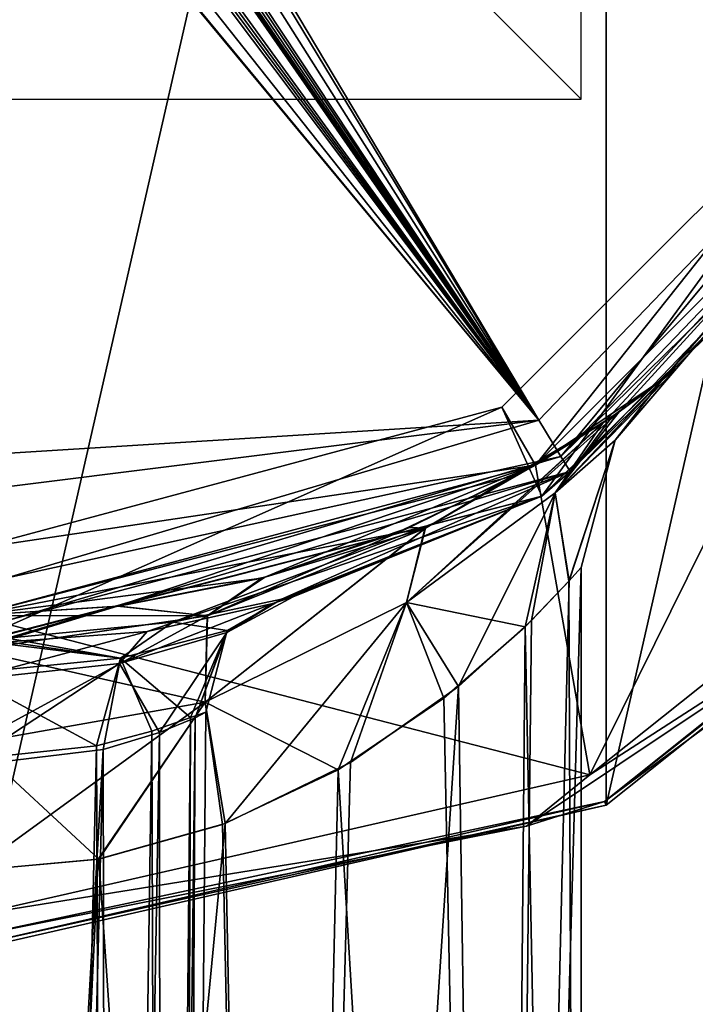
# Model space of a CAD drawing. Units: millimetres. Extents: x -24 to 24, y -112 to 24.
# Drawn here: x 1 to 12, y -25 to -9 of the extents above; entities that cross this region are included whole.
import ezdxf

# ---------------------------------------------------------------- set-up
doc = ezdxf.new("R2010")
doc.units = ezdxf.units.MM
doc.header["$LTSCALE"] = 101.851852
for name, color, linetype in [('1', 7, 'CONTINUOUS'), ('111', 7, 'CONTINUOUS'), ('114', 7, 'CONTINUOUS'), ('127', 7, 'CONTINUOUS'), ('129', 7, 'CONTINUOUS'), ('133', 7, 'CONTINUOUS'), ('139', 7, 'CONTINUOUS'), ('141', 7, 'CONTINUOUS'), ('142', 7, 'CONTINUOUS'), ('143', 7, 'CONTINUOUS'), ('146', 7, 'CONTINUOUS'), ('4', 7, 'CONTINUOUS'), ('5', 7, 'CONTINUOUS'), ('6', 7, 'CONTINUOUS'), ('900', 7, 'CONTINUOUS'), ('903', 7, 'CONTINUOUS')]:
    doc.layers.add(name, color=color, linetype=linetype)

msp = doc.modelspace()

# ---------------------------------------------------------------- linework, layer by layer
at = {"layer": '1', "color": 7, "linetype": 'Continuous'}
for points in [[(15.069, -8.697, 138.701), (9.352, -16.535, 138.701), (8.697, -15.069, 138.701), (15.069, -8.697, 138.701)], [(16.368, -9.642, 138.701), (9.352, -16.535, 138.701), (15.069, -8.697, 138.701), (16.368, -9.642, 138.701)], [(9.352, -16.535, 138.701), (-0.166, -18.996, 138.701), (8.697, -15.069, 138.701), (9.352, -16.535, 138.701)], [(8.697, -15.069, 138.701), (-0.166, -18.996, 138.701), (0, -17.4, 138.701), (8.697, -15.069, 138.701)]]:
    msp.add_3dface(points, dxfattribs=at)
at = {"layer": '111', "color": 7, "linetype": 'Continuous'}
for points in [[(2.857, -18.763, 140.698), (4.927, -18.302, 143.592), (2.405, -19.287, 141.892), (2.857, -18.763, 140.698)], [(2.405, -19.287, 141.892), (4.927, -18.302, 143.592), (4.167, -18.781, 144.168), (2.405, -19.287, 141.892)], [(5.067, -18.23, 147.296), (3.279, -18.608, 150.323), (4.177, -18.745, 147.203), (5.067, -18.23, 147.296)], [(4.927, -18.302, 143.592), (5.263, -18.192, 145.431), (4.167, -18.781, 144.168), (4.927, -18.302, 143.592)], [(5.263, -18.192, 145.431), (5.067, -18.23, 147.296), (4.167, -18.781, 144.168), (5.263, -18.192, 145.431)], [(4.167, -18.781, 144.168), (5.067, -18.23, 147.296), (4.177, -18.745, 147.203), (4.167, -18.781, 144.168)], [(3.279, -18.608, 150.323), (0.559, -18.875, 151.629), (2.418, -19.199, 149.5), (3.279, -18.608, 150.323)], [(4.177, -18.745, 147.203), (3.279, -18.608, 150.323), (2.418, -19.199, 149.5), (4.177, -18.745, 147.203)], [(-0.166, -18.987, 139.683), (2.857, -18.763, 140.698), (-0.171, -19.567, 141.109), (-0.166, -18.987, 139.683)], [(-0.171, -19.567, 141.109), (2.857, -18.763, 140.698), (2.405, -19.287, 141.892), (-0.171, -19.567, 141.109)], [(3.059, -20.423, 143.351), (2.405, -19.287, 141.892), (4.167, -18.781, 144.168), (3.059, -20.423, 143.351)], [(3.572, -20.18, 147.097), (4.177, -18.745, 147.203), (2.418, -19.199, 149.5), (3.572, -20.18, 147.097)], [(3.646, -20.185, 144.521), (3.059, -20.423, 143.351), (4.167, -18.781, 144.168), (3.646, -20.185, 144.521)], [(3.572, -20.18, 147.097), (3.823, -20.091, 145.814), (4.177, -18.745, 147.203), (3.572, -20.18, 147.097)], [(3.823, -20.091, 145.814), (3.646, -20.185, 144.521), (4.177, -18.745, 147.203), (3.823, -20.091, 145.814)], [(3.646, -20.185, 144.521), (4.167, -18.781, 144.168), (4.177, -18.745, 147.203), (3.646, -20.185, 144.521)], [(-0.165, -18.883, 151.647), (-0.17, -19.462, 150.293), (2.418, -19.199, 149.5), (-0.165, -18.883, 151.647)], [(0.209, -18.883, 151.642), (-0.165, -18.883, 151.647), (2.418, -19.199, 149.5), (0.209, -18.883, 151.642)], [(0.559, -18.875, 151.629), (0.209, -18.883, 151.642), (2.418, -19.199, 149.5), (0.559, -18.875, 151.629)], [(2.135, -20.707, 142.439), (-0.183, -20.987, 141.701), (2.405, -19.287, 141.892), (2.135, -20.707, 142.439)], [(-0.183, -20.987, 141.701), (-0.171, -19.567, 141.109), (2.405, -19.287, 141.892), (-0.183, -20.987, 141.701)], [(-0.17, -19.462, 150.293), (2.026, -20.646, 149.037), (2.418, -19.199, 149.5), (-0.17, -19.462, 150.293)], [(2.026, -20.646, 149.037), (2.932, -20.401, 148.217), (2.418, -19.199, 149.5), (2.026, -20.646, 149.037)], [(3.059, -20.423, 143.351), (2.135, -20.707, 142.439), (2.405, -19.287, 141.892), (3.059, -20.423, 143.351)], [(2.932, -20.401, 148.217), (3.572, -20.18, 147.097), (2.418, -19.199, 149.5), (2.932, -20.401, 148.217)], [(-0.182, -20.882, 149.701), (2.026, -20.646, 149.037), (-0.17, -19.462, 150.293), (-0.182, -20.882, 149.701)]]:
    msp.add_3dface(points, dxfattribs=at)
at = {"layer": '114', "color": 7, "linetype": 'Continuous'}
for points in [[(15.647, -8.682, 152.621), (9.306, -15.283, 152.621), (9.669, -15.879, 152.328), (15.647, -8.682, 152.621)], [(15.647, -8.682, 152.621), (9.669, -15.879, 152.328), (16.258, -9.021, 152.328), (15.647, -8.682, 152.621)], [(9.669, -15.879, 152.328), (16.513, -9.163, 151.629), (16.258, -9.021, 152.328), (9.669, -15.879, 152.328)], [(9.821, -16.129, 151.629), (16.513, -9.163, 151.629), (9.669, -15.879, 152.328), (9.821, -16.129, 151.629)], [(9.306, -15.283, 152.621), (0.53, -17.885, 152.621), (9.669, -15.879, 152.328), (9.306, -15.283, 152.621)], [(0.53, -17.885, 152.621), (0.551, -18.583, 152.328), (9.669, -15.879, 152.328), (0.53, -17.885, 152.621)], [(0.551, -18.583, 152.328), (9.821, -16.129, 151.629), (9.669, -15.879, 152.328), (0.551, -18.583, 152.328)], [(0.559, -18.875, 151.629), (9.821, -16.129, 151.629), (0.551, -18.583, 152.328), (0.559, -18.875, 151.629)]]:
    msp.add_3dface(points, dxfattribs=at)
at = {"layer": '127', "color": 7, "linetype": 'Continuous'}
for points in [[(9.247, -16.022, 4.5), (16.022, -9.247, 4.5), (10.384, -15.311, 105.234), (9.247, -16.022, 4.5)], [(9.249, -16.022, 136.5), (11.342, -14.616, 114.324), (16.022, -9.249, 136.5), (9.249, -16.022, 136.5)], [(10.384, -15.311, 105.234), (16.022, -9.247, 4.5), (10.626, -15.144, 105.871), (10.384, -15.311, 105.234)], [(10.626, -15.144, 105.871), (16.022, -9.247, 4.5), (11.347, -14.612, 108.702), (10.626, -15.144, 105.871)], [(11.342, -14.616, 114.324), (11.573, -14.433, 111.456), (16.022, -9.249, 136.5), (11.342, -14.616, 114.324)], [(11.347, -14.612, 108.702), (16.022, -9.247, 4.5), (11.573, -14.433, 111.456), (11.347, -14.612, 108.702)], [(11.573, -14.433, 111.456), (16.022, -9.247, 4.5), (16.022, -9.249, 136.5), (11.573, -14.433, 111.456)], [(10.509, -15.225, 117.446), (11.342, -14.616, 114.324), (9.249, -16.022, 136.5), (10.509, -15.225, 117.446)], [(10.366, -15.323, 117.813), (10.509, -15.225, 117.446), (9.249, -16.022, 136.5), (10.366, -15.323, 117.813)], [(8.961, -16.185, 120.487), (10.366, -15.323, 117.813), (9.249, -16.022, 136.5), (8.961, -16.185, 120.487)], [(9.235, -16.03, 102.945), (9.247, -16.022, 4.5), (10.384, -15.311, 105.234), (9.235, -16.03, 102.945)], [(0, -18.5, 4.5), (9.247, -16.022, 4.5), (0, -18.5, 97.3), (0, -18.5, 4.5)], [(0, -18.5, 97.3), (9.247, -16.022, 4.5), (2.372, -18.347, 97.601), (0, -18.5, 97.3)], [(0, -18.5, 136.5), (8.961, -16.185, 120.487), (9.249, -16.022, 136.5), (0, -18.5, 136.5)], [(2.372, -18.347, 97.601), (9.247, -16.022, 4.5), (4.793, -17.868, 98.574), (2.372, -18.347, 97.601)], [(4.793, -17.868, 98.574), (9.247, -16.022, 4.5), (7.177, -17.051, 100.363), (4.793, -17.868, 98.574)], [(7.177, -17.051, 100.363), (9.247, -16.022, 4.5), (9.235, -16.03, 102.945), (7.177, -17.051, 100.363)], [(6.942, -17.148, 122.86), (8.961, -16.185, 120.487), (0, -18.5, 136.5), (6.942, -17.148, 122.86)], [(4.743, -17.882, 124.453), (6.942, -17.148, 122.86), (0, -18.5, 136.5), (4.743, -17.882, 124.453)], [(2.39, -18.345, 125.393), (4.743, -17.882, 124.453), (0, -18.5, 136.5), (2.39, -18.345, 125.393)], [(0, -18.5, 125.7), (2.39, -18.345, 125.393), (0, -18.5, 136.5), (0, -18.5, 125.7)]]:
    msp.add_3dface(points, dxfattribs=at)
at = {"layer": '129', "color": 7, "linetype": 'Continuous'}
for points in [[(15.069, -8.697, 136.5), (8.697, -15.069, 136.5), (9.249, -16.022, 136.5), (15.069, -8.697, 136.5)], [(15.069, -8.697, 136.5), (9.249, -16.022, 136.5), (16.022, -9.249, 136.5), (15.069, -8.697, 136.5)], [(8.697, -15.069, 136.5), (0, -17.4, 136.5), (9.249, -16.022, 136.5), (8.697, -15.069, 136.5)], [(0, -17.4, 136.5), (0, -18.5, 136.5), (9.249, -16.022, 136.5), (0, -17.4, 136.5)]]:
    msp.add_3dface(points, dxfattribs=at)
at = {"layer": '133', "color": 7, "linetype": 'Continuous'}
for points in [[(10, -65.288, 111.5), (8.66, -65.288, 106.5), (10, -17.71, 111.469), (10, -65.288, 111.5)], [(10, -17.71, 111.469), (8.66, -65.288, 106.5), (9.804, -17.929, 109.53), (10, -17.71, 111.469)], [(9.8, -17.934, 113.488), (10, -65.288, 111.5), (10, -17.71, 111.469), (9.8, -17.934, 113.488)], [(9.804, -17.929, 109.53), (8.66, -65.288, 106.5), (9.181, -18.583, 107.537), (9.804, -17.929, 109.53)], [(9.081, -18.683, 115.687), (10, -65.288, 111.5), (9.8, -17.934, 113.488), (9.081, -18.683, 115.687)], [(9.181, -18.583, 107.537), (8.66, -65.288, 106.5), (7.98, -19.668, 105.474), (9.181, -18.583, 107.537)], [(7.742, -19.858, 117.829), (8.66, -65.288, 116.5), (9.081, -18.683, 115.687), (7.742, -19.858, 117.829)], [(8.66, -65.288, 116.5), (10, -65.288, 111.5), (9.081, -18.683, 115.687), (8.66, -65.288, 116.5)], [(8.66, -65.288, 106.5), (5, -65.288, 102.84), (7.98, -19.668, 105.474), (8.66, -65.288, 106.5)], [(7.98, -19.668, 105.474), (5, -65.288, 102.84), (6.203, -20.922, 103.656), (7.98, -19.668, 105.474)], [(5.999, -21.041, 119.501), (8.66, -65.288, 116.5), (7.742, -19.858, 117.829), (5.999, -21.041, 119.501)], [(4.098, -21.941, 120.622), (5, -65.288, 120.16), (5.999, -21.041, 119.501), (4.098, -21.941, 120.622)], [(6.203, -20.922, 103.656), (5, -65.288, 102.84), (4.141, -21.925, 102.398), (6.203, -20.922, 103.656)], [(5, -65.288, 120.16), (8.66, -65.288, 116.5), (5.999, -21.041, 119.501), (5, -65.288, 120.16)], [(5, -65.288, 102.84), (0, -65.288, 101.5), (4.141, -21.925, 102.398), (5, -65.288, 102.84)], [(4.141, -21.925, 102.398), (0, -65.288, 101.5), (2.05, -22.513, 101.712), (4.141, -21.925, 102.398)], [(2.065, -22.509, 121.284), (5, -65.288, 120.16), (4.098, -21.941, 120.622), (2.065, -22.509, 121.284)], [(0, -22.7, 121.5), (5, -65.288, 120.16), (2.065, -22.509, 121.284), (0, -22.7, 121.5)], [(0, -65.288, 101.5), (0, -22.7, 101.5), (2.05, -22.513, 101.712), (0, -65.288, 101.5)], [(0, -22.7, 121.5), (0, -65.288, 121.5), (5, -65.288, 120.16), (0, -22.7, 121.5)]]:
    msp.add_3dface(points, dxfattribs=at)
at = {"layer": '139', "color": 7, "linetype": 'Continuous'}
for points in [[(11.347, -14.612, 108.702), (11.573, -14.433, 111.456), (9.571, -16.48, 107.002), (11.347, -14.612, 108.702)], [(9.571, -16.48, 107.002), (11.573, -14.433, 111.456), (10.562, -15.612, 111.5), (9.571, -16.48, 107.002)], [(11.573, -14.433, 111.456), (11.342, -14.616, 114.324), (10.562, -15.612, 111.5), (11.573, -14.433, 111.456)], [(10.626, -15.144, 105.871), (11.347, -14.612, 108.702), (9.571, -16.48, 107.002), (10.626, -15.144, 105.871)], [(11.342, -14.616, 114.324), (10.509, -15.225, 117.446), (9.571, -16.48, 115.999), (11.342, -14.616, 114.324)], [(10.562, -15.612, 111.5), (11.342, -14.616, 114.324), (9.571, -16.48, 115.999), (10.562, -15.612, 111.5)], [(10.384, -15.311, 105.234), (10.626, -15.144, 105.871), (7.129, -18.283, 103.677), (10.384, -15.311, 105.234)], [(7.129, -18.283, 103.677), (10.626, -15.144, 105.871), (9.571, -16.48, 107.002), (7.129, -18.283, 103.677)], [(10.509, -15.225, 117.446), (10.366, -15.323, 117.813), (9.571, -16.48, 115.999), (10.509, -15.225, 117.446)], [(7.44, -17.064, 101.884), (10.384, -15.311, 105.234), (7.129, -18.283, 103.677), (7.44, -17.064, 101.884)], [(9.571, -16.48, 115.999), (10.366, -15.323, 117.813), (7.129, -18.283, 119.324), (9.571, -16.48, 115.999)], [(7.129, -18.283, 119.324), (10.366, -15.323, 117.813), (7.43, -17.069, 121.124), (7.129, -18.283, 119.324)], [(10.366, -15.323, 117.813), (8.961, -16.185, 120.487), (7.43, -17.069, 121.124), (10.366, -15.323, 117.813)], [(9.235, -16.03, 102.945), (10.384, -15.311, 105.234), (7.44, -17.064, 101.884), (9.235, -16.03, 102.945)], [(9.8, -17.934, 113.488), (10.562, -15.612, 111.5), (9.571, -16.48, 115.999), (9.8, -17.934, 113.488)], [(9.804, -17.929, 109.53), (9.571, -16.48, 107.002), (10.562, -15.612, 111.5), (9.804, -17.929, 109.53)], [(9.8, -17.934, 113.488), (10, -17.71, 111.469), (10.562, -15.612, 111.5), (9.8, -17.934, 113.488)], [(10, -17.71, 111.469), (9.804, -17.929, 109.53), (10.562, -15.612, 111.5), (10, -17.71, 111.469)], [(7.177, -17.051, 100.363), (9.235, -16.03, 102.945), (7.44, -17.064, 101.884), (7.177, -17.051, 100.363)], [(8.961, -16.185, 120.487), (6.942, -17.148, 122.86), (7.43, -17.069, 121.124), (8.961, -16.185, 120.487)], [(9.081, -18.683, 115.687), (9.571, -16.48, 115.999), (7.129, -18.283, 119.324), (9.081, -18.683, 115.687)], [(7.98, -19.668, 105.474), (7.129, -18.283, 103.677), (9.571, -16.48, 107.002), (7.98, -19.668, 105.474)], [(9.181, -18.583, 107.537), (7.98, -19.668, 105.474), (9.571, -16.48, 107.002), (9.181, -18.583, 107.537)], [(9.081, -18.683, 115.687), (9.8, -17.934, 113.488), (9.571, -16.48, 115.999), (9.081, -18.683, 115.687)], [(9.804, -17.929, 109.53), (9.181, -18.583, 107.537), (9.571, -16.48, 107.002), (9.804, -17.929, 109.53)], [(3.81, -19.926, 121.362), (7.129, -18.283, 119.324), (7.43, -17.069, 121.124), (3.81, -19.926, 121.362)], [(3.844, -18.505, 123.001), (3.81, -19.926, 121.362), (7.43, -17.069, 121.124), (3.844, -18.505, 123.001)], [(3.849, -18.503, 100.001), (7.44, -17.064, 101.884), (3.811, -19.926, 101.638), (3.849, -18.503, 100.001)], [(3.811, -19.926, 101.638), (7.44, -17.064, 101.884), (7.129, -18.283, 103.677), (3.811, -19.926, 101.638)], [(4.743, -17.882, 124.453), (3.844, -18.505, 123.001), (7.43, -17.069, 121.124), (4.743, -17.882, 124.453)], [(4.793, -17.868, 98.574), (7.177, -17.051, 100.363), (3.849, -18.503, 100.001), (4.793, -17.868, 98.574)], [(3.849, -18.503, 100.001), (7.177, -17.051, 100.363), (7.44, -17.064, 101.884), (3.849, -18.503, 100.001)], [(6.942, -17.148, 122.86), (4.743, -17.882, 124.453), (7.43, -17.069, 121.124), (6.942, -17.148, 122.86)], [(2.372, -18.347, 97.601), (4.793, -17.868, 98.574), (3.849, -18.503, 100.001), (2.372, -18.347, 97.601)], [(4.743, -17.882, 124.453), (2.39, -18.345, 125.393), (3.844, -18.505, 123.001), (4.743, -17.882, 124.453)], [(5.999, -21.041, 119.501), (7.129, -18.283, 119.324), (3.81, -19.926, 121.362), (5.999, -21.041, 119.501)], [(4.141, -21.925, 102.398), (3.811, -19.926, 101.638), (7.129, -18.283, 103.677), (4.141, -21.925, 102.398)], [(6.203, -20.922, 103.656), (4.141, -21.925, 102.398), (7.129, -18.283, 103.677), (6.203, -20.922, 103.656)], [(5.999, -21.041, 119.501), (7.742, -19.858, 117.829), (7.129, -18.283, 119.324), (5.999, -21.041, 119.501)], [(7.98, -19.668, 105.474), (6.203, -20.922, 103.656), (7.129, -18.283, 103.677), (7.98, -19.668, 105.474)], [(7.742, -19.858, 117.829), (9.081, -18.683, 115.687), (7.129, -18.283, 119.324), (7.742, -19.858, 117.829)], [(2.39, -18.345, 125.393), (0, -18.5, 125.7), (3.844, -18.505, 123.001), (2.39, -18.345, 125.393)], [(0, -18.5, 97.3), (2.372, -18.347, 97.601), (0, -19.063, 99.4), (0, -18.5, 97.3)], [(0, -19.063, 99.4), (2.372, -18.347, 97.601), (3.849, -18.503, 100.001), (0, -19.063, 99.4)], [(0, -18.5, 125.7), (0, -19.063, 123.6), (3.844, -18.505, 123.001), (0, -18.5, 125.7)], [(0, -20.602, 100.938), (0, -19.063, 99.4), (3.849, -18.503, 100.001), (0, -20.602, 100.938)], [(0, -20.602, 100.938), (3.849, -18.503, 100.001), (3.811, -19.926, 101.638), (0, -20.602, 100.938)], [(0, -19.063, 123.6), (3.81, -19.926, 121.362), (3.844, -18.505, 123.001), (0, -19.063, 123.6)], [(0, -19.063, 123.6), (0, -20.602, 122.062), (3.81, -19.926, 121.362), (0, -19.063, 123.6)], [(2.05, -22.513, 101.712), (0, -22.7, 101.5), (3.811, -19.926, 101.638), (2.05, -22.513, 101.712)], [(0, -22.7, 101.5), (0, -20.602, 100.938), (3.811, -19.926, 101.638), (0, -22.7, 101.5)], [(0, -20.602, 122.062), (2.065, -22.509, 121.284), (3.81, -19.926, 121.362), (0, -20.602, 122.062)], [(4.141, -21.925, 102.398), (2.05, -22.513, 101.712), (3.811, -19.926, 101.638), (4.141, -21.925, 102.398)], [(2.065, -22.509, 121.284), (4.098, -21.941, 120.622), (3.81, -19.926, 121.362), (2.065, -22.509, 121.284)], [(4.098, -21.941, 120.622), (5.999, -21.041, 119.501), (3.81, -19.926, 121.362), (4.098, -21.941, 120.622)], [(0, -22.7, 121.5), (2.065, -22.509, 121.284), (0, -20.602, 122.062), (0, -22.7, 121.5)]]:
    msp.add_3dface(points, dxfattribs=at)
at = {"layer": '141', "color": 254, "linetype": 'Continuous', "true_color": 0xe6e6e6}
for points in [[(10.41, 21.624), (0, -24), (0, 24), (10.41, 21.624)], [(10.41, -21.624), (0, -24), (10.41, 21.624), (10.41, -21.624)], [(18.761, 14.966), (10.41, -21.624), (10.41, 21.624), (18.761, 14.966)], [(18.761, -14.966), (10.41, -21.624), (18.761, 14.966), (18.761, -14.966)]]:
    msp.add_3dface(points, dxfattribs=at)
at = {"layer": '142', "color": 254, "linetype": 'Continuous', "true_color": 0xe6e6e6}
for points in [[(10.383, -21.56, 4.009), (18.761, -14.966), (18.709, -14.92, 4.009), (10.383, -21.56, 4.009)], [(10.41, -21.624), (18.761, -14.966), (10.383, -21.56, 4.009), (10.41, -21.624)], [(0, -23.93, 4.009), (10.41, -21.624), (10.383, -21.56, 4.009), (0, -23.93, 4.009)], [(0, -24), (10.41, -21.624), (0, -23.93, 4.009), (0, -24)]]:
    msp.add_3dface(points, dxfattribs=at)
at = {"layer": '143', "color": 254, "linetype": 'Continuous', "true_color": 0xe6e6e6}
for points in [[(16.022, -9.247, 4.5), (9.247, -16.022, 4.5), (10.143, -21.12, 4.5), (16.022, -9.247, 4.5)], [(18.31, -14.618, 4.5), (16.022, -9.247, 4.5), (10.143, -21.12, 4.5), (18.31, -14.618, 4.5)], [(9.247, -16.022, 4.5), (0, -18.5, 4.5), (10.143, -21.12, 4.5), (9.247, -16.022, 4.5)], [(0, -18.5, 4.5), (0, -23.43, 4.5), (10.143, -21.12, 4.5), (0, -18.5, 4.5)]]:
    msp.add_3dface(points, dxfattribs=at)
at = {"layer": '146', "color": 254, "linetype": 'Continuous', "true_color": 0xe6e6e6}
for points in [[(18.31, -14.618, 4.5), (10.143, -21.12, 4.5), (16.815, -16.815, 4.357), (18.31, -14.618, 4.5)], [(10.383, -21.56, 4.009), (18.709, -14.92, 4.009), (16.815, -16.815, 4.357), (10.383, -21.56, 4.009)], [(16.815, -16.815, 4.357), (10.143, -21.12, 4.5), (9.1, -21.97, 4.357), (16.815, -16.815, 4.357)], [(10.383, -21.56, 4.009), (16.815, -16.815, 4.357), (9.1, -21.97, 4.357), (10.383, -21.56, 4.009)], [(10.143, -21.12, 4.5), (0, -23.43, 4.5), (9.1, -21.97, 4.357), (10.143, -21.12, 4.5)], [(0, -23.93, 4.009), (10.383, -21.56, 4.009), (0, -23.781, 4.357), (0, -23.93, 4.009)], [(0, -23.781, 4.357), (10.383, -21.56, 4.009), (9.1, -21.97, 4.357), (0, -23.781, 4.357)], [(0, -23.43, 4.5), (0, -23.781, 4.357), (9.1, -21.97, 4.357), (0, -23.43, 4.5)]]:
    msp.add_3dface(points, dxfattribs=at)
at = {"layer": '4', "color": 7, "linetype": 'Continuous'}
for points in [[(9.821, -16.129, 151.629), (16.368, -9.642, 138.701), (16.513, -9.163, 151.629), (9.821, -16.129, 151.629)], [(9.352, -16.535, 138.701), (16.368, -9.642, 138.701), (9.821, -16.129, 151.629), (9.352, -16.535, 138.701)], [(0.559, -18.875, 151.629), (3.279, -18.608, 150.323), (9.821, -16.129, 151.629), (0.559, -18.875, 151.629)], [(3.279, -18.608, 150.323), (5.067, -18.23, 147.296), (9.821, -16.129, 151.629), (3.279, -18.608, 150.323)], [(5.067, -18.23, 147.296), (9.352, -16.535, 138.701), (9.821, -16.129, 151.629), (5.067, -18.23, 147.296)], [(-0.166, -18.996, 138.701), (9.352, -16.535, 138.701), (-0.166, -18.987, 139.683), (-0.166, -18.996, 138.701)], [(-0.166, -18.987, 139.683), (9.352, -16.535, 138.701), (2.857, -18.763, 140.698), (-0.166, -18.987, 139.683)], [(2.857, -18.763, 140.698), (9.352, -16.535, 138.701), (4.927, -18.302, 143.592), (2.857, -18.763, 140.698)], [(4.927, -18.302, 143.592), (9.352, -16.535, 138.701), (5.263, -18.192, 145.431), (4.927, -18.302, 143.592)], [(5.263, -18.192, 145.431), (9.352, -16.535, 138.701), (5.067, -18.23, 147.296), (5.263, -18.192, 145.431)]]:
    msp.add_3dface(points, dxfattribs=at)
at = {"layer": '5', "color": 7, "linetype": 'Continuous'}
for points in [[(2.26, -3.642, 152.696), (2.256, -4.124, 152.695), (9.306, -15.283, 152.621), (2.26, -3.642, 152.696)], [(3.012, -4.708, 152.693), (2.26, -3.642, 152.696), (9.306, -15.283, 152.621), (3.012, -4.708, 152.693)], [(1.573, -4.625, 152.695), (9.306, -15.283, 152.621), (1.577, -4.165, 152.696), (1.573, -4.625, 152.695)], [(9.306, -15.283, 152.621), (2.001, -4.699, 152.694), (1.577, -4.165, 152.696), (9.306, -15.283, 152.621)], [(2.256, -4.124, 152.695), (2.252, -4.631, 152.694), (9.306, -15.283, 152.621), (2.256, -4.124, 152.695)], [(0.59, -15.824, 152.638), (9.306, -15.283, 152.621), (0.375, -4.515, 152.695), (0.59, -15.824, 152.638)], [(0.375, -4.515, 152.695), (9.306, -15.283, 152.621), (0.544, -4.688, 152.695), (0.375, -4.515, 152.695)], [(0.544, -4.688, 152.695), (9.306, -15.283, 152.621), (0.947, -4.735, 152.695), (0.544, -4.688, 152.695)], [(0.947, -4.735, 152.695), (9.306, -15.283, 152.621), (1.33, -4.686, 152.695), (0.947, -4.735, 152.695)], [(1.33, -4.686, 152.695), (9.306, -15.283, 152.621), (1.459, -4.723, 152.695), (1.33, -4.686, 152.695)], [(9.306, -15.283, 152.621), (1.573, -4.625, 152.695), (1.536, -4.702, 152.695), (9.306, -15.283, 152.621)], [(2.071, -4.729, 152.694), (2.001, -4.699, 152.694), (9.306, -15.283, 152.621), (2.071, -4.729, 152.694)], [(2.252, -4.631, 152.694), (2.222, -4.701, 152.694), (9.306, -15.283, 152.621), (2.252, -4.631, 152.694)], [(1.459, -4.723, 152.695), (9.306, -15.283, 152.621), (1.536, -4.702, 152.695), (1.459, -4.723, 152.695)], [(2.152, -4.729, 152.694), (2.071, -4.729, 152.694), (9.306, -15.283, 152.621), (2.152, -4.729, 152.694)], [(2.222, -4.701, 152.694), (2.152, -4.729, 152.694), (9.306, -15.283, 152.621), (2.222, -4.701, 152.694)], [(15.647, -8.682, 152.621), (3.012, -4.708, 152.693), (9.306, -15.283, 152.621), (15.647, -8.682, 152.621)], [(0.53, -17.885, 152.621), (9.306, -15.283, 152.621), (0.501, -16.386, 152.633), (0.53, -17.885, 152.621)], [(0.501, -16.386, 152.633), (9.306, -15.283, 152.621), (0.59, -15.824, 152.638), (0.501, -16.386, 152.633)]]:
    msp.add_3dface(points, dxfattribs=at)
at = {"layer": '6', "color": 7, "linetype": 'Continuous'}
for points in [[(3.572, -20.18, 147.097), (3.399, -68.937, 145.701), (3.823, -20.091, 145.814), (3.572, -20.18, 147.097)], [(3.823, -20.091, 145.814), (3.399, -68.937, 145.701), (3.646, -20.185, 144.521), (3.823, -20.091, 145.814)], [(2.932, -20.401, 148.217), (3.094, -68.934, 147.231), (3.572, -20.18, 147.097), (2.932, -20.401, 148.217)], [(3.646, -20.185, 144.521), (3.094, -68.934, 144.17), (3.059, -20.423, 143.351), (3.646, -20.185, 144.521)], [(3.094, -68.934, 147.231), (3.399, -68.937, 145.701), (3.572, -20.18, 147.097), (3.094, -68.934, 147.231)], [(3.399, -68.937, 145.701), (3.094, -68.934, 144.17), (3.646, -20.185, 144.521), (3.399, -68.937, 145.701)], [(2.026, -20.646, 149.037), (2.227, -68.927, 148.529), (2.932, -20.401, 148.217), (2.026, -20.646, 149.037)], [(3.059, -20.423, 143.351), (2.227, -68.927, 142.872), (2.135, -20.707, 142.439), (3.059, -20.423, 143.351)], [(2.227, -68.927, 148.529), (3.094, -68.934, 147.231), (2.932, -20.401, 148.217), (2.227, -68.927, 148.529)], [(3.094, -68.934, 144.17), (2.227, -68.927, 142.872), (3.059, -20.423, 143.351), (3.094, -68.934, 144.17)], [(0.929, -68.915, 142.005), (-0.601, -68.902, 141.701), (2.135, -20.707, 142.439), (0.929, -68.915, 142.005)], [(2.135, -20.707, 142.439), (-0.601, -68.902, 141.701), (-0.183, -20.987, 141.701), (2.135, -20.707, 142.439)], [(-0.182, -20.882, 149.701), (0.929, -68.915, 149.396), (2.026, -20.646, 149.037), (-0.182, -20.882, 149.701)], [(0.929, -68.915, 149.396), (2.227, -68.927, 148.529), (2.026, -20.646, 149.037), (0.929, -68.915, 149.396)], [(2.227, -68.927, 142.872), (0.929, -68.915, 142.005), (2.135, -20.707, 142.439), (2.227, -68.927, 142.872)], [(-0.601, -68.902, 149.701), (0.929, -68.915, 149.396), (-0.182, -20.882, 149.701), (-0.601, -68.902, 149.701)]]:
    msp.add_3dface(points, dxfattribs=at)
at = {"layer": '900', "linetype": 'Continuous'}
for points in [[(15.069, -8.697, 138.701), (8.697, -15.069, 138.701), (15.069, -8.697, 136.5), (15.069, -8.697, 138.701)], [(15.069, -8.697, 136.5), (8.697, -15.069, 138.701), (8.697, -15.069, 136.5), (15.069, -8.697, 136.5)], [(8.697, -15.069, 138.701), (0, -17.4, 138.701), (8.697, -15.069, 136.5), (8.697, -15.069, 138.701)], [(8.697, -15.069, 136.5), (0, -17.4, 138.701), (0, -17.4, 136.5), (8.697, -15.069, 136.5)]]:
    msp.add_3dface(points, dxfattribs=at)
at = {"layer": '903', "linetype": 'Continuous'}
for points in [[(-10, -10), (10, -10), (-10, 10), (-10, -10)], [(10, -10), (10, 10), (-10, 10), (10, -10)]]:
    msp.add_3dface(points, dxfattribs=at)

doc.saveas('drawing.dxf')
